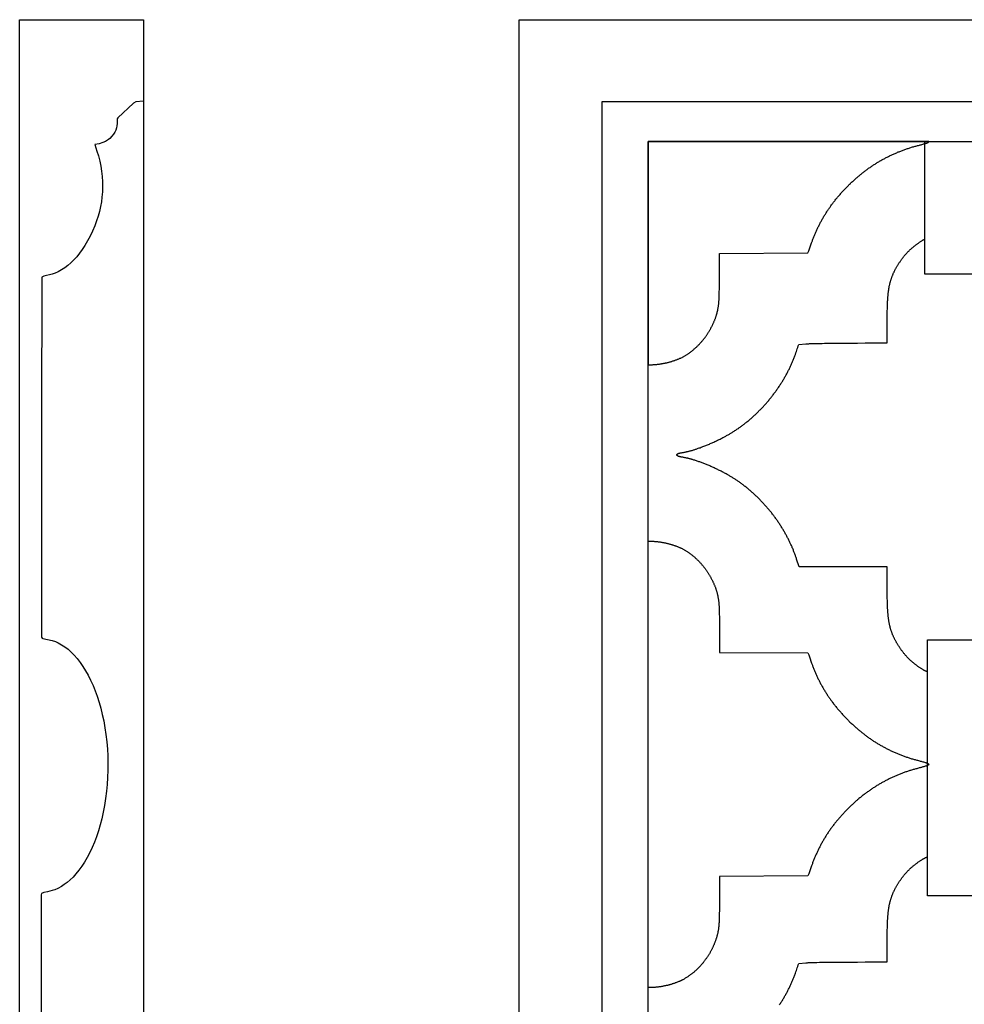
# Model space of a CAD drawing. Units: millimetres. Extents: x -75 to 611, y -373 to 305.
# Drawn here: x -75 to 70, y 153 to 305 of the extents above; entities that cross this region are included whole.
import ezdxf

# ---------------------------------------------------------------- set-up
doc = ezdxf.new("R2010")
doc.units = ezdxf.units.MM
doc.layers.add('Vector Layer 1', color=7, linetype='Continuous', lineweight=30)

msp = doc.modelspace()

# ---------------------------------------------------------------- linework, layer by layer
at = {"layer": 'Vector Layer 1', "color": 18, "lineweight": 30, "true_color": 0x000000, "extrusion": (0, 0, -1)}
for points in [[(75.27, -304.81), (75.27, 304.79), (75.27, 304.79), (56.22, 304.79), (56.22, 304.79), (56.22, -304.81), (56.22, -304.81), (75.27, -304.81)], [(-1.59, -304.81), (-1.59, 304.79), (-1.59, 304.79), (-611.19, 304.79), (-611.19, 304.79), (-611.19, -304.81), (-611.19, -304.81), (-1.59, -304.81)], [(-14.38, -292.02), (-14.38, 292.18), (-14.38, 292.18), (-598.56, 292.18), (-598.56, 292.18), (-598.56, -292.02), (-598.56, -292.02), (-14.38, -292.02)], [(-21.46, -286.06), (-21.46, 286.04), (-21.46, 286.04), (-592.96, 286.04), (-592.96, 286.04), (-592.96, -286.06), (-592.96, -286.06), (-21.46, -286.06)], [(-73.59, 286.04), (-73.59, 285.9), (-73.59, 285.9), (-73.59, 271.34), (-73.59, 271.34), (-73.59, 265.63), (-73.59, 265.63), (-64.02, 265.63), (-64.02, 265.63), (-64.02, 271.03), (-64.02, 271.03), (-64.02, 285.72), (-64.02, 285.72), (-64.02, 286.04)], [(-64.46, 204.44), (-64.36, 204.48), (-64.36, 204.48), (-64.34, 204.48), (-64.32, 204.49), (-64.29, 204.5), (-64.27, 204.5), (-64.25, 204.51), (-64.23, 204.52), (-64.21, 204.53), (-64.21, 204.53), (-64.17, 204.54), (-64.12, 204.56), (-64.08, 204.58), (-64.04, 204.6), (-64, 204.62), (-63.96, 204.64), (-63.93, 204.66), (-63.89, 204.68), (-63.85, 204.7), (-63.81, 204.73), (-63.81, 204.73), (-63.72, 204.78), (-63.64, 204.83), (-63.56, 204.88), (-63.47, 204.94), (-63.39, 204.99), (-63.31, 205.04), (-63.23, 205.1), (-63.14, 205.16), (-63.06, 205.21), (-62.98, 205.27), (-62.9, 205.33), (-62.82, 205.39), (-62.74, 205.45), (-62.67, 205.51), (-62.59, 205.57), (-62.51, 205.63), (-62.43, 205.69), (-62.35, 205.75), (-62.35, 205.75), (-62.29, 205.8), (-62.22, 205.86), (-62.16, 205.91), (-62.09, 205.96), (-62.03, 206.02), (-61.97, 206.07), (-61.9, 206.13), (-61.84, 206.19), (-61.78, 206.24), (-61.72, 206.3), (-61.65, 206.36), (-61.59, 206.42), (-61.53, 206.48), (-61.47, 206.54), (-61.42, 206.6), (-61.42, 206.6), (-61.35, 206.67), (-61.28, 206.74), (-61.22, 206.82), (-61.15, 206.89), (-61.09, 206.97), (-61.02, 207.04), (-60.96, 207.12), (-60.9, 207.19), (-60.83, 207.27), (-60.77, 207.35), (-60.71, 207.42), (-60.65, 207.5), (-60.59, 207.58), (-60.53, 207.66), (-60.47, 207.74), (-60.41, 207.82), (-60.36, 207.9), (-60.3, 207.98), (-60.24, 208.06), (-60.19, 208.14), (-60.13, 208.22), (-60.08, 208.31), (-60.08, 208.31), (-60.03, 208.38), (-59.98, 208.46), (-59.93, 208.54), (-59.88, 208.61), (-59.84, 208.69), (-59.79, 208.77), (-59.74, 208.85), (-59.7, 208.93), (-59.65, 209.01), (-59.61, 209.08), (-59.56, 209.16), (-59.52, 209.24), (-59.48, 209.33), (-59.43, 209.41), (-59.39, 209.49), (-59.35, 209.57), (-59.31, 209.65), (-59.27, 209.73), (-59.23, 209.82), (-59.2, 209.9), (-59.2, 209.9), (-59.16, 209.98), (-59.13, 210.06), (-59.09, 210.14), (-59.06, 210.22), (-59.03, 210.31), (-59, 210.39), (-58.97, 210.47), (-58.94, 210.55), (-58.91, 210.64), (-58.88, 210.72), (-58.86, 210.8), (-58.83, 210.89), (-58.8, 210.97), (-58.78, 211.06), (-58.75, 211.14), (-58.73, 211.23), (-58.71, 211.31), (-58.69, 211.4), (-58.67, 211.48), (-58.64, 211.57), (-58.62, 211.65), (-58.61, 211.74), (-58.59, 211.83), (-58.57, 211.91), (-58.55, 212), (-58.54, 212.08), (-58.52, 212.17), (-58.51, 212.26), (-58.5, 212.35), (-58.48, 212.43), (-58.48, 212.43), (-58.47, 212.55), (-58.45, 212.66), (-58.44, 212.77), (-58.42, 212.88), (-58.41, 213), (-58.4, 213.11), (-58.39, 213.22), (-58.38, 213.34), (-58.37, 213.45), (-58.36, 213.56), (-58.35, 213.68), (-58.34, 213.79), (-58.34, 213.91), (-58.33, 214.02), (-58.32, 214.13), (-58.32, 214.13), (-58.31, 214.32), (-58.31, 214.51), (-58.3, 214.7), (-58.29, 214.89), (-58.29, 215.09), (-58.28, 215.28), (-58.28, 215.47), (-58.27, 215.66), (-58.27, 215.85), (-58.27, 216.04), (-58.27, 216.23), (-58.27, 216.42), (-58.27, 216.42), (-58.26, 217.11), (-58.26, 217.81), (-58.26, 218.5), (-58.26, 219.2), (-58.26, 219.89), (-58.26, 220.59), (-58.26, 220.59), (-44.7, 220.59), (-44.7, 220.59), (-44.31, 221.79), (-44.31, 221.79), (-44.28, 221.9), (-44.24, 222.01), (-44.2, 222.12), (-44.16, 222.23), (-44.12, 222.35), (-44.08, 222.46), (-44.04, 222.57), (-44, 222.68), (-44, 222.68), (-43.95, 222.8), (-43.9, 222.92), (-43.85, 223.04), (-43.81, 223.17), (-43.76, 223.29), (-43.71, 223.41), (-43.65, 223.53), (-43.6, 223.65), (-43.55, 223.77), (-43.5, 223.89), (-43.44, 224.01), (-43.39, 224.13), (-43.33, 224.25), (-43.28, 224.36), (-43.22, 224.48), (-43.16, 224.6), (-43.11, 224.72), (-43.05, 224.83), (-42.99, 224.95), (-42.93, 225.07), (-42.87, 225.18), (-42.81, 225.3), (-42.74, 225.41), (-42.68, 225.53), (-42.62, 225.64), (-42.56, 225.76), (-42.49, 225.87), (-42.43, 225.99), (-42.36, 226.1), (-42.29, 226.21), (-42.23, 226.32), (-42.16, 226.44), (-42.09, 226.55), (-42.09, 226.55), (-42.02, 226.67), (-41.94, 226.78), (-41.87, 226.9), (-41.79, 227.02), (-41.72, 227.14), (-41.64, 227.25), (-41.56, 227.37), (-41.49, 227.48), (-41.41, 227.6), (-41.33, 227.71), (-41.25, 227.82), (-41.17, 227.94), (-41.09, 228.05), (-41.01, 228.16), (-40.92, 228.27), (-40.84, 228.39), (-40.76, 228.5), (-40.68, 228.61), (-40.59, 228.72), (-40.51, 228.83), (-40.42, 228.93), (-40.33, 229.04), (-40.25, 229.15), (-40.16, 229.26), (-40.07, 229.36), (-39.98, 229.47), (-39.89, 229.58), (-39.8, 229.68), (-39.71, 229.79), (-39.62, 229.89), (-39.53, 230), (-39.44, 230.1), (-39.34, 230.2), (-39.25, 230.3), (-39.16, 230.41), (-39.06, 230.51), (-38.97, 230.61), (-38.87, 230.71), (-38.77, 230.81), (-38.68, 230.91), (-38.58, 231), (-38.48, 231.1), (-38.38, 231.2), (-38.29, 231.3), (-38.19, 231.39), (-38.09, 231.49), (-37.98, 231.58), (-37.88, 231.68), (-37.78, 231.77), (-37.68, 231.86), (-37.58, 231.96), (-37.47, 232.05), (-37.37, 232.14), (-37.26, 232.23), (-37.16, 232.32), (-37.05, 232.41), (-36.95, 232.5), (-36.84, 232.59), (-36.73, 232.68), (-36.63, 232.77), (-36.52, 232.85), (-36.41, 232.94), (-36.3, 233.03), (-36.19, 233.11), (-36.08, 233.2), (-35.97, 233.28), (-35.86, 233.36), (-35.86, 233.36), (-35.76, 233.44), (-35.66, 233.51), (-35.56, 233.58), (-35.47, 233.65), (-35.37, 233.72), (-35.27, 233.79), (-35.17, 233.86), (-35.07, 233.92), (-34.97, 233.99), (-34.87, 234.06), (-34.77, 234.12), (-34.66, 234.19), (-34.56, 234.25), (-34.46, 234.32), (-34.36, 234.38), (-34.25, 234.44), (-34.15, 234.51), (-34.04, 234.57), (-33.94, 234.63), (-33.84, 234.69), (-33.73, 234.75), (-33.62, 234.81), (-33.62, 234.81), (-33.49, 234.88), (-33.36, 234.95), (-33.23, 235.02), (-33.1, 235.09), (-32.97, 235.16), (-32.84, 235.23), (-32.71, 235.29), (-32.58, 235.36), (-32.44, 235.43), (-32.31, 235.49), (-32.18, 235.56), (-32.04, 235.62), (-31.91, 235.68), (-31.78, 235.75), (-31.64, 235.81), (-31.51, 235.87), (-31.37, 235.93), (-31.24, 235.99), (-31.1, 236.05), (-30.97, 236.11), (-30.83, 236.17), (-30.69, 236.22), (-30.56, 236.28), (-30.42, 236.34), (-30.28, 236.39), (-30.28, 236.39), (-30.16, 236.44), (-30.03, 236.49), (-29.91, 236.54), (-29.78, 236.59), (-29.65, 236.63), (-29.53, 236.68), (-29.4, 236.73), (-29.28, 236.77), (-29.15, 236.82), (-29.02, 236.86), (-28.89, 236.9), (-28.77, 236.94), (-28.64, 236.99), (-28.51, 237.03), (-28.38, 237.07), (-28.38, 237.07), (-28.29, 237.09), (-28.2, 237.12), (-28.11, 237.15), (-28.01, 237.17), (-27.92, 237.2), (-27.83, 237.22), (-27.74, 237.25), (-27.64, 237.27), (-27.55, 237.29), (-27.46, 237.32), (-27.37, 237.34), (-27.27, 237.36), (-27.18, 237.38), (-27.09, 237.39), (-26.99, 237.41), (-26.9, 237.43), (-26.8, 237.45), (-26.71, 237.46), (-26.61, 237.48), (-26.61, 237.48), (-26.57, 237.48), (-26.52, 237.49), (-26.47, 237.5), (-26.43, 237.51), (-26.38, 237.53), (-26.33, 237.54), (-26.29, 237.55), (-26.24, 237.56), (-26.19, 237.58), (-26.15, 237.59), (-26.1, 237.61), (-26.1, 237.61), (-26.08, 237.62), (-26.06, 237.62), (-26.05, 237.63), (-26.03, 237.64), (-26.01, 237.65), (-25.99, 237.66), (-25.98, 237.67), (-25.96, 237.68), (-25.94, 237.7), (-25.94, 237.7), (-25.9, 237.74), (-25.9, 237.74), (-25.88, 237.82), (-25.88, 237.82), (-25.9, 237.89), (-25.9, 237.89), (-25.94, 237.94), (-25.94, 237.94), (-25.96, 237.95), (-25.98, 237.97), (-25.99, 237.98), (-26.01, 237.99), (-26.03, 238), (-26.05, 238.01), (-26.06, 238.01), (-26.08, 238.02), (-26.1, 238.03), (-26.1, 238.03), (-26.15, 238.04), (-26.19, 238.06), (-26.24, 238.07), (-26.29, 238.09), (-26.33, 238.1), (-26.38, 238.11), (-26.43, 238.12), (-26.47, 238.13), (-26.52, 238.14), (-26.57, 238.15), (-26.61, 238.16), (-26.61, 238.16), (-26.71, 238.18), (-26.8, 238.19), (-26.89, 238.21), (-26.98, 238.22), (-27.07, 238.24), (-27.16, 238.26), (-27.25, 238.28), (-27.34, 238.3), (-27.43, 238.32), (-27.52, 238.34), (-27.61, 238.36), (-27.7, 238.38), (-27.79, 238.4), (-27.88, 238.43), (-27.88, 238.43), (-27.99, 238.46), (-28.1, 238.49), (-28.21, 238.52), (-28.32, 238.55), (-28.42, 238.58), (-28.53, 238.62), (-28.64, 238.65), (-28.75, 238.69), (-28.85, 238.72), (-28.96, 238.76), (-29.07, 238.79), (-29.17, 238.83), (-29.17, 238.83), (-29.32, 238.88), (-29.46, 238.93), (-29.6, 238.99), (-29.75, 239.04), (-29.89, 239.09), (-30.03, 239.15), (-30.18, 239.2), (-30.32, 239.26), (-30.46, 239.32), (-30.6, 239.38), (-30.74, 239.43), (-30.88, 239.49), (-31.02, 239.55), (-31.16, 239.61), (-31.3, 239.68), (-31.44, 239.74), (-31.58, 239.8), (-31.72, 239.87), (-31.86, 239.93), (-32, 240), (-32.14, 240.06), (-32.28, 240.13), (-32.41, 240.2), (-32.55, 240.26), (-32.69, 240.33), (-32.82, 240.4), (-32.96, 240.47), (-33.09, 240.54), (-33.09, 240.54), (-33.2, 240.6), (-33.32, 240.66), (-33.43, 240.72), (-33.53, 240.78), (-33.64, 240.84), (-33.75, 240.9), (-33.86, 240.96), (-33.97, 241.03), (-34.08, 241.09), (-34.19, 241.15), (-34.29, 241.22), (-34.4, 241.28), (-34.51, 241.35), (-34.61, 241.41), (-34.61, 241.41), (-34.72, 241.48), (-34.82, 241.55), (-34.93, 241.62), (-35.03, 241.69), (-35.13, 241.76), (-35.23, 241.83), (-35.34, 241.9), (-35.44, 241.97), (-35.54, 242.04), (-35.64, 242.11), (-35.74, 242.19), (-35.84, 242.26), (-35.94, 242.33), (-36.04, 242.41), (-36.14, 242.48), (-36.23, 242.56), (-36.23, 242.56), (-36.34, 242.65), (-36.45, 242.73), (-36.56, 242.82), (-36.67, 242.91), (-36.78, 242.99), (-36.88, 243.08), (-36.99, 243.17), (-37.1, 243.26), (-37.2, 243.35), (-37.31, 243.44), (-37.41, 243.53), (-37.51, 243.63), (-37.62, 243.72), (-37.72, 243.81), (-37.82, 243.91), (-37.92, 244), (-38.03, 244.09), (-38.13, 244.19), (-38.23, 244.29), (-38.33, 244.38), (-38.42, 244.48), (-38.52, 244.58), (-38.62, 244.68), (-38.72, 244.77), (-38.81, 244.87), (-38.91, 244.97), (-39.01, 245.07), (-39.1, 245.17), (-39.19, 245.28), (-39.29, 245.38), (-39.38, 245.48), (-39.47, 245.58), (-39.57, 245.69), (-39.66, 245.79), (-39.75, 245.89), (-39.84, 246), (-39.93, 246.11), (-40.02, 246.21), (-40.11, 246.32), (-40.19, 246.42), (-40.28, 246.53), (-40.37, 246.64), (-40.45, 246.75), (-40.54, 246.86), (-40.62, 246.97), (-40.71, 247.08), (-40.79, 247.19), (-40.88, 247.3), (-40.96, 247.41), (-41.04, 247.52), (-41.12, 247.63), (-41.2, 247.75), (-41.28, 247.86), (-41.36, 247.97), (-41.44, 248.09), (-41.52, 248.2), (-41.6, 248.32), (-41.67, 248.43), (-41.75, 248.55), (-41.82, 248.67), (-41.9, 248.78), (-41.97, 248.9), (-42.05, 249.02), (-42.05, 249.02), (-42.12, 249.13), (-42.19, 249.24), (-42.25, 249.36), (-42.32, 249.47), (-42.39, 249.58), (-42.45, 249.7), (-42.52, 249.81), (-42.58, 249.93), (-42.65, 250.04), (-42.71, 250.16), (-42.78, 250.28), (-42.84, 250.39), (-42.9, 250.51), (-42.96, 250.63), (-43.02, 250.74), (-43.08, 250.86), (-43.14, 250.98), (-43.2, 251.1), (-43.25, 251.22), (-43.31, 251.34), (-43.37, 251.46), (-43.42, 251.58), (-43.48, 251.7), (-43.53, 251.82), (-43.58, 251.94), (-43.64, 252.06), (-43.69, 252.18), (-43.74, 252.3), (-43.79, 252.42), (-43.84, 252.55), (-43.89, 252.67), (-43.94, 252.79), (-43.98, 252.92), (-44.03, 253.04), (-44.08, 253.16), (-44.12, 253.29), (-44.12, 253.29), (-44.2, 253.5), (-44.27, 253.72), (-44.34, 253.93), (-44.42, 254.15), (-44.49, 254.36), (-44.56, 254.58), (-44.63, 254.79), (-44.63, 254.79), (-45.75, 254.91), (-45.75, 254.91), (-45.86, 254.91), (-45.97, 254.92), (-46.08, 254.93), (-46.19, 254.93), (-46.3, 254.94), (-46.4, 254.94), (-46.51, 254.95), (-46.62, 254.95), (-46.62, 254.95), (-47.02, 254.96), (-47.42, 254.97), (-47.82, 254.98), (-48.22, 254.98), (-48.62, 254.99), (-49.02, 255), (-49.42, 255), (-49.82, 255.01), (-50.21, 255.01), (-50.61, 255.02), (-51.01, 255.02), (-51.41, 255.02), (-51.41, 255.02), (-52.55, 255.03), (-53.7, 255.03), (-54.84, 255.04), (-55.98, 255.04), (-57.12, 255.05), (-58.26, 255.05), (-58.26, 255.05), (-58.26, 258.53), (-58.26, 258.53), (-58.26, 258.74), (-58.26, 258.95), (-58.26, 259.16), (-58.27, 259.38), (-58.27, 259.59), (-58.27, 259.8), (-58.27, 260.02), (-58.28, 260.23), (-58.28, 260.44), (-58.29, 260.65), (-58.3, 260.87), (-58.31, 261.08), (-58.31, 261.29), (-58.32, 261.5), (-58.32, 261.5), (-58.33, 261.62), (-58.34, 261.73), (-58.34, 261.85), (-58.35, 261.96), (-58.36, 262.07), (-58.37, 262.19), (-58.38, 262.3), (-58.39, 262.41), (-58.4, 262.53), (-58.41, 262.64), (-58.42, 262.75), (-58.44, 262.87), (-58.45, 262.98), (-58.47, 263.09), (-58.48, 263.2), (-58.48, 263.2), (-58.49, 263.29), (-58.51, 263.37), (-58.52, 263.46), (-58.54, 263.54), (-58.55, 263.63), (-58.57, 263.71), (-58.58, 263.8), (-58.6, 263.88), (-58.62, 263.96), (-58.64, 264.05), (-58.66, 264.13), (-58.68, 264.21), (-58.7, 264.3), (-58.72, 264.38), (-58.74, 264.46), (-58.77, 264.54), (-58.79, 264.63), (-58.82, 264.71), (-58.84, 264.79), (-58.87, 264.87), (-58.87, 264.87), (-58.89, 264.95), (-58.92, 265.03), (-58.95, 265.11), (-58.98, 265.19), (-59.01, 265.27), (-59.03, 265.34), (-59.07, 265.42), (-59.1, 265.5), (-59.13, 265.58), (-59.16, 265.65), (-59.19, 265.73), (-59.23, 265.81), (-59.26, 265.88), (-59.3, 265.96), (-59.33, 266.03), (-59.37, 266.11), (-59.41, 266.18), (-59.45, 266.26), (-59.45, 266.26), (-59.49, 266.35), (-59.54, 266.44), (-59.59, 266.52), (-59.64, 266.61), (-59.69, 266.7), (-59.74, 266.79), (-59.79, 266.87), (-59.85, 266.96), (-59.9, 267.04), (-59.95, 267.13), (-60.01, 267.22), (-60.06, 267.3), (-60.11, 267.38), (-60.17, 267.47), (-60.23, 267.55), (-60.28, 267.63), (-60.34, 267.72), (-60.4, 267.8), (-60.46, 267.88), (-60.52, 267.96), (-60.58, 268.04), (-60.64, 268.12), (-60.7, 268.2), (-60.76, 268.28), (-60.83, 268.36), (-60.83, 268.36), (-60.88, 268.43), (-60.93, 268.49), (-60.99, 268.56), (-61.04, 268.62), (-61.1, 268.69), (-61.15, 268.75), (-61.21, 268.82), (-61.27, 268.88), (-61.32, 268.94), (-61.38, 269), (-61.44, 269.06), (-61.5, 269.12), (-61.56, 269.18), (-61.62, 269.24), (-61.68, 269.3), (-61.74, 269.36), (-61.8, 269.42), (-61.8, 269.42), (-61.88, 269.49), (-61.96, 269.55), (-62.03, 269.62), (-62.11, 269.68), (-62.19, 269.75), (-62.26, 269.81), (-62.34, 269.88), (-62.42, 269.94), (-62.5, 270), (-62.58, 270.06), (-62.66, 270.13), (-62.74, 270.19), (-62.82, 270.25), (-62.9, 270.31), (-62.98, 270.37), (-63.06, 270.42), (-63.15, 270.48), (-63.23, 270.54), (-63.31, 270.6), (-63.4, 270.65), (-63.48, 270.71), (-63.57, 270.76), (-63.65, 270.82), (-63.65, 270.82), (-63.7, 270.84), (-63.74, 270.87), (-63.79, 270.9), (-63.83, 270.93), (-63.88, 270.95), (-63.93, 270.98), (-63.97, 271), (-64.02, 271.03)], [(-21.46, 224.54), (-21.56, 224.54), (-21.65, 224.54), (-21.75, 224.54), (-21.85, 224.54), (-21.95, 224.54), (-22.04, 224.53), (-22.14, 224.53), (-22.24, 224.52), (-22.33, 224.52), (-22.43, 224.51), (-22.53, 224.5), (-22.62, 224.5), (-22.72, 224.49), (-22.82, 224.48), (-22.91, 224.47), (-23.01, 224.46), (-23.1, 224.44), (-23.2, 224.43), (-23.3, 224.42), (-23.39, 224.4), (-23.49, 224.39), (-23.58, 224.37), (-23.68, 224.36), (-23.77, 224.34), (-23.87, 224.32), (-23.96, 224.3), (-24.06, 224.28), (-24.15, 224.26), (-24.25, 224.24), (-24.34, 224.22), (-24.43, 224.2), (-24.53, 224.17), (-24.62, 224.15), (-24.72, 224.12), (-24.81, 224.1), (-24.9, 224.07), (-24.99, 224.04), (-25.09, 224.02), (-25.18, 223.99), (-25.27, 223.96), (-25.36, 223.93), (-25.46, 223.9), (-25.55, 223.87), (-25.64, 223.83), (-25.73, 223.8), (-25.82, 223.77), (-25.91, 223.73), (-26, 223.7), (-26.09, 223.66), (-26.18, 223.62), (-26.27, 223.59), (-26.36, 223.55), (-26.36, 223.55), (-26.38, 223.54), (-26.41, 223.54), (-26.43, 223.53), (-26.45, 223.52), (-26.47, 223.52), (-26.49, 223.51), (-26.51, 223.5), (-26.53, 223.49), (-26.55, 223.48), (-26.55, 223.48), (-26.67, 223.42), (-26.67, 223.42), (-26.75, 223.37), (-26.84, 223.32), (-26.93, 223.26), (-27.02, 223.21), (-27.1, 223.16), (-27.19, 223.11), (-27.28, 223.05), (-27.36, 223), (-27.45, 222.94), (-27.53, 222.89), (-27.53, 222.89), (-27.6, 222.84), (-27.68, 222.79), (-27.75, 222.75), (-27.82, 222.7), (-27.89, 222.65), (-27.96, 222.6), (-28.03, 222.54), (-28.09, 222.49), (-28.16, 222.44), (-28.23, 222.39), (-28.3, 222.33), (-28.36, 222.28), (-28.43, 222.23), (-28.5, 222.17), (-28.56, 222.11), (-28.63, 222.06), (-28.69, 222), (-28.75, 221.94), (-28.82, 221.89), (-28.88, 221.83), (-28.88, 221.83), (-28.95, 221.76), (-29.02, 221.69), (-29.09, 221.63), (-29.15, 221.56), (-29.22, 221.49), (-29.29, 221.42), (-29.35, 221.35), (-29.42, 221.28), (-29.48, 221.21), (-29.55, 221.14), (-29.61, 221.07), (-29.67, 221), (-29.74, 220.92), (-29.8, 220.85), (-29.86, 220.78), (-29.92, 220.7), (-29.98, 220.63), (-30.04, 220.55), (-30.1, 220.48), (-30.16, 220.4), (-30.21, 220.33), (-30.27, 220.25), (-30.33, 220.17), (-30.38, 220.1), (-30.44, 220.02), (-30.49, 219.94), (-30.54, 219.86), (-30.6, 219.78), (-30.65, 219.7), (-30.7, 219.62), (-30.75, 219.54), (-30.8, 219.46), (-30.85, 219.38), (-30.9, 219.3), (-30.95, 219.21), (-30.99, 219.13), (-31.04, 219.05), (-31.09, 218.96), (-31.13, 218.88), (-31.18, 218.8), (-31.22, 218.71), (-31.26, 218.63), (-31.31, 218.54), (-31.35, 218.45), (-31.39, 218.37), (-31.43, 218.28), (-31.47, 218.19), (-31.51, 218.11), (-31.55, 218.02), (-31.59, 217.93), (-31.62, 217.84), (-31.66, 217.75), (-31.7, 217.67), (-31.73, 217.58), (-31.76, 217.49), (-31.8, 217.4), (-31.8, 217.4), (-31.83, 217.32), (-31.86, 217.24), (-31.88, 217.16), (-31.91, 217.07), (-31.94, 216.99), (-31.96, 216.91), (-31.99, 216.83), (-32.01, 216.75), (-32.03, 216.67), (-32.06, 216.58), (-32.08, 216.5), (-32.1, 216.42), (-32.12, 216.34), (-32.14, 216.25), (-32.16, 216.17), (-32.18, 216.09), (-32.19, 216), (-32.21, 215.92), (-32.23, 215.84), (-32.24, 215.75), (-32.26, 215.67), (-32.27, 215.58), (-32.28, 215.5), (-32.3, 215.41), (-32.3, 215.41), (-32.31, 215.31), (-32.32, 215.21), (-32.33, 215.1), (-32.34, 215), (-32.35, 214.89), (-32.36, 214.79), (-32.36, 214.68), (-32.37, 214.58), (-32.38, 214.47), (-32.38, 214.37), (-32.39, 214.26), (-32.39, 214.16), (-32.39, 214.05), (-32.39, 214.05), (-32.4, 213.84), (-32.4, 213.63), (-32.41, 213.42), (-32.41, 213.21), (-32.42, 213), (-32.42, 212.79), (-32.42, 212.57), (-32.42, 212.36), (-32.42, 212.36), (-32.42, 211.54), (-32.42, 210.72), (-32.42, 209.89), (-32.42, 209.07), (-32.42, 208.25), (-32.42, 207.43), (-32.42, 207.43), (-46.06, 207.34), (-46.06, 207.34), (-46.17, 207.03), (-46.28, 206.72), (-46.39, 206.41), (-46.51, 206.09), (-46.62, 205.78), (-46.73, 205.47), (-46.73, 205.47), (-46.78, 205.35), (-46.82, 205.23), (-46.87, 205.11), (-46.92, 204.99), (-46.96, 204.87), (-46.96, 204.87), (-47.01, 204.75), (-47.06, 204.63), (-47.11, 204.51), (-47.16, 204.39), (-47.22, 204.27), (-47.27, 204.15), (-47.32, 204.03), (-47.37, 203.91), (-47.43, 203.79), (-47.48, 203.67), (-47.54, 203.55), (-47.6, 203.43), (-47.65, 203.31), (-47.71, 203.2), (-47.77, 203.08), (-47.83, 202.96), (-47.89, 202.85), (-47.95, 202.73), (-48.01, 202.61), (-48.07, 202.5), (-48.13, 202.38), (-48.2, 202.27), (-48.26, 202.16), (-48.33, 202.04), (-48.39, 201.93), (-48.46, 201.81), (-48.52, 201.7), (-48.59, 201.59), (-48.66, 201.48), (-48.73, 201.37), (-48.8, 201.25), (-48.87, 201.14), (-48.94, 201.03), (-49.01, 200.92), (-49.08, 200.81), (-49.15, 200.7), (-49.23, 200.6), (-49.3, 200.49), (-49.38, 200.38), (-49.45, 200.27), (-49.53, 200.17), (-49.6, 200.06), (-49.68, 199.95), (-49.76, 199.85), (-49.84, 199.74), (-49.92, 199.64), (-50, 199.53), (-50, 199.53), (-50.08, 199.42), (-50.17, 199.31), (-50.26, 199.19), (-50.35, 199.08), (-50.44, 198.97), (-50.53, 198.86), (-50.62, 198.75), (-50.72, 198.64), (-50.81, 198.53), (-50.9, 198.42), (-51, 198.32), (-51.09, 198.21), (-51.19, 198.1), (-51.28, 198), (-51.38, 197.89), (-51.48, 197.78), (-51.57, 197.68), (-51.67, 197.57), (-51.77, 197.47), (-51.87, 197.37), (-51.97, 197.26), (-52.07, 197.16), (-52.17, 197.06), (-52.27, 196.96), (-52.37, 196.86), (-52.47, 196.76), (-52.58, 196.66), (-52.68, 196.56), (-52.78, 196.46), (-52.89, 196.36), (-52.99, 196.27), (-53.1, 196.17), (-53.21, 196.07), (-53.31, 195.98), (-53.42, 195.88), (-53.42, 195.88), (-53.52, 195.8), (-53.62, 195.71), (-53.72, 195.62), (-53.82, 195.53), (-53.92, 195.45), (-54.02, 195.36), (-54.13, 195.28), (-54.23, 195.2), (-54.33, 195.11), (-54.44, 195.03), (-54.54, 194.95), (-54.65, 194.87), (-54.75, 194.79), (-54.86, 194.71), (-54.96, 194.63), (-55.07, 194.55), (-55.18, 194.47), (-55.28, 194.39), (-55.39, 194.31), (-55.5, 194.24), (-55.61, 194.16), (-55.72, 194.09), (-55.83, 194.01), (-55.94, 193.94), (-56.05, 193.86), (-56.16, 193.79), (-56.27, 193.72), (-56.38, 193.65), (-56.49, 193.58), (-56.61, 193.51), (-56.72, 193.44), (-56.83, 193.37), (-56.95, 193.3), (-57.06, 193.23), (-57.18, 193.17), (-57.29, 193.1), (-57.41, 193.03), (-57.52, 192.97), (-57.64, 192.91), (-57.76, 192.84), (-57.87, 192.78), (-57.99, 192.72), (-58.11, 192.66), (-58.11, 192.66), (-58.23, 192.59), (-58.35, 192.53), (-58.47, 192.47), (-58.59, 192.41), (-58.72, 192.35), (-58.84, 192.29), (-58.96, 192.24), (-59.09, 192.18), (-59.21, 192.12), (-59.34, 192.07), (-59.46, 192.01), (-59.59, 191.96), (-59.71, 191.91), (-59.84, 191.85), (-59.96, 191.8), (-60.09, 191.75), (-60.22, 191.7), (-60.34, 191.65), (-60.47, 191.6), (-60.6, 191.55), (-60.72, 191.51), (-60.85, 191.46), (-60.98, 191.41), (-61.11, 191.37), (-61.24, 191.32), (-61.37, 191.28), (-61.5, 191.24), (-61.63, 191.2), (-61.75, 191.15), (-61.88, 191.11), (-62.01, 191.07), (-62.15, 191.03), (-62.28, 191), (-62.41, 190.96), (-62.54, 190.92), (-62.67, 190.89), (-62.8, 190.85), (-62.93, 190.82), (-63.07, 190.78), (-63.07, 190.78), (-63.2, 190.75), (-63.33, 190.71), (-63.46, 190.68), (-63.59, 190.64), (-63.72, 190.6), (-63.85, 190.56), (-63.98, 190.53), (-64.11, 190.49), (-64.11, 190.49), (-64.16, 190.47), (-64.2, 190.46), (-64.24, 190.45), (-64.28, 190.43), (-64.33, 190.42), (-64.37, 190.4), (-64.41, 190.38), (-64.45, 190.37), (-64.5, 190.35), (-64.54, 190.33), (-64.54, 190.33), (-64.59, 190.3), (-64.59, 190.3), (-64.66, 190.19), (-64.66, 190.19), (-64.59, 190.09), (-64.59, 190.09), (-64.54, 190.06), (-64.54, 190.06), (-64.5, 190.04), (-64.45, 190.02), (-64.41, 190), (-64.37, 189.99), (-64.33, 189.97), (-64.28, 189.95), (-64.24, 189.94), (-64.2, 189.93), (-64.16, 189.91), (-64.11, 189.9), (-64.11, 189.9), (-64, 189.86), (-63.88, 189.83), (-63.76, 189.8), (-63.65, 189.76), (-63.53, 189.73), (-63.42, 189.7), (-63.3, 189.67), (-63.18, 189.64), (-63.07, 189.61), (-63.07, 189.61), (-62.93, 189.57), (-62.8, 189.53), (-62.66, 189.5), (-62.53, 189.46), (-62.4, 189.42), (-62.26, 189.38), (-62.13, 189.35), (-62, 189.31), (-61.86, 189.27), (-61.86, 189.27), (-61.73, 189.23), (-61.61, 189.19), (-61.48, 189.14), (-61.36, 189.1), (-61.23, 189.06), (-61.1, 189.02), (-60.98, 188.97), (-60.85, 188.93), (-60.73, 188.88), (-60.6, 188.84), (-60.48, 188.79), (-60.36, 188.74), (-60.23, 188.7), (-60.11, 188.65), (-59.99, 188.6), (-59.86, 188.55), (-59.74, 188.5), (-59.62, 188.44), (-59.5, 188.39), (-59.37, 188.34), (-59.25, 188.28), (-59.13, 188.23), (-59.01, 188.17), (-58.89, 188.12), (-58.77, 188.06), (-58.65, 188), (-58.53, 187.95), (-58.41, 187.89), (-58.3, 187.83), (-58.18, 187.77), (-58.06, 187.71), (-57.94, 187.64), (-57.83, 187.58), (-57.71, 187.52), (-57.59, 187.46), (-57.48, 187.39), (-57.36, 187.33), (-57.25, 187.26), (-57.13, 187.19), (-57.02, 187.13), (-56.9, 187.06), (-56.79, 186.99), (-56.68, 186.92), (-56.56, 186.85), (-56.45, 186.78), (-56.34, 186.71), (-56.23, 186.64), (-56.11, 186.57), (-56, 186.49), (-55.89, 186.42), (-55.78, 186.35), (-55.67, 186.27), (-55.56, 186.19), (-55.46, 186.12), (-55.35, 186.04), (-55.24, 185.96), (-55.13, 185.89), (-55.02, 185.81), (-55.02, 185.81), (-54.91, 185.72), (-54.8, 185.64), (-54.69, 185.55), (-54.57, 185.46), (-54.46, 185.38), (-54.35, 185.29), (-54.24, 185.2), (-54.13, 185.11), (-54.02, 185.02), (-53.91, 184.93), (-53.81, 184.84), (-53.7, 184.75), (-53.59, 184.65), (-53.48, 184.56), (-53.38, 184.47), (-53.27, 184.37), (-53.17, 184.28), (-53.06, 184.18), (-52.96, 184.09), (-52.85, 183.99), (-52.75, 183.9), (-52.65, 183.8), (-52.55, 183.7), (-52.45, 183.6), (-52.34, 183.5), (-52.24, 183.4), (-52.14, 183.3), (-52.04, 183.2), (-51.95, 183.1), (-51.85, 183), (-51.75, 182.9), (-51.65, 182.79), (-51.65, 182.79), (-51.56, 182.69), (-51.46, 182.59), (-51.37, 182.49), (-51.28, 182.39), (-51.19, 182.29), (-51.09, 182.19), (-51, 182.08), (-50.91, 181.98), (-50.82, 181.88), (-50.74, 181.77), (-50.65, 181.67), (-50.56, 181.56), (-50.47, 181.45), (-50.38, 181.35), (-50.3, 181.24), (-50.21, 181.13), (-50.13, 181.03), (-50.04, 180.92), (-49.96, 180.81), (-49.88, 180.7), (-49.8, 180.59), (-49.71, 180.48), (-49.63, 180.37), (-49.55, 180.26), (-49.47, 180.14), (-49.39, 180.03), (-49.32, 179.92), (-49.24, 179.81), (-49.16, 179.69), (-49.08, 179.58), (-49.01, 179.46), (-48.93, 179.35), (-48.93, 179.35), (-48.86, 179.24), (-48.79, 179.12), (-48.72, 179.01), (-48.65, 178.89), (-48.58, 178.78), (-48.51, 178.66), (-48.44, 178.55), (-48.38, 178.43), (-48.31, 178.32), (-48.24, 178.2), (-48.18, 178.08), (-48.11, 177.96), (-48.05, 177.85), (-47.99, 177.73), (-47.93, 177.61), (-47.86, 177.49), (-47.8, 177.37), (-47.74, 177.25), (-47.68, 177.13), (-47.62, 177.01), (-47.57, 176.89), (-47.51, 176.77), (-47.45, 176.65), (-47.4, 176.53), (-47.34, 176.4), (-47.29, 176.28), (-47.23, 176.16), (-47.18, 176.04), (-47.13, 175.91), (-47.07, 175.79), (-47.02, 175.67), (-46.97, 175.54), (-46.92, 175.42), (-46.88, 175.29), (-46.83, 175.17), (-46.78, 175.04), (-46.73, 174.91), (-46.73, 174.91), (-46.62, 174.6), (-46.51, 174.29), (-46.39, 173.98), (-46.28, 173.67), (-46.17, 173.36), (-46.06, 173.05), (-46.06, 173.05), (-32.42, 172.96), (-32.42, 172.96), (-32.42, 169.17), (-32.42, 169.17), (-32.42, 168.91), (-32.42, 168.65), (-32.42, 168.39), (-32.42, 168.14), (-32.42, 167.88), (-32.42, 167.62), (-32.41, 167.36), (-32.41, 167.11), (-32.41, 166.85), (-32.4, 166.59), (-32.39, 166.33), (-32.39, 166.33), (-32.39, 166.21), (-32.38, 166.09), (-32.38, 165.96), (-32.37, 165.84), (-32.36, 165.71), (-32.36, 165.71), (-32.36, 165.63), (-32.35, 165.55), (-32.35, 165.46), (-32.34, 165.38), (-32.33, 165.29), (-32.32, 165.21), (-32.31, 165.12), (-32.3, 165.04), (-32.29, 164.96), (-32.28, 164.87), (-32.27, 164.79), (-32.25, 164.7), (-32.24, 164.62), (-32.22, 164.54), (-32.21, 164.45), (-32.19, 164.37), (-32.17, 164.29), (-32.16, 164.21), (-32.14, 164.12), (-32.12, 164.04), (-32.1, 163.96), (-32.08, 163.88), (-32.05, 163.79), (-32.03, 163.71), (-32.01, 163.63), (-31.98, 163.55), (-31.96, 163.47), (-31.96, 163.47), (-31.93, 163.38), (-31.9, 163.29), (-31.87, 163.2), (-31.84, 163.11), (-31.81, 163.02), (-31.77, 162.93), (-31.74, 162.84), (-31.71, 162.76), (-31.67, 162.67), (-31.64, 162.58), (-31.6, 162.49), (-31.56, 162.41), (-31.53, 162.32), (-31.49, 162.23), (-31.45, 162.15), (-31.41, 162.06), (-31.37, 161.98), (-31.33, 161.89), (-31.29, 161.81), (-31.24, 161.72), (-31.2, 161.64), (-31.16, 161.56), (-31.11, 161.47), (-31.07, 161.39), (-31.02, 161.31), (-30.98, 161.23), (-30.93, 161.14), (-30.88, 161.06), (-30.83, 160.98), (-30.78, 160.9), (-30.73, 160.82), (-30.68, 160.74), (-30.63, 160.66), (-30.58, 160.58), (-30.53, 160.51), (-30.48, 160.43), (-30.42, 160.35), (-30.37, 160.27), (-30.31, 160.2), (-30.26, 160.12), (-30.2, 160.04), (-30.14, 159.97), (-30.09, 159.89), (-30.03, 159.82), (-29.97, 159.75), (-29.91, 159.67), (-29.91, 159.67), (-29.85, 159.6), (-29.8, 159.53), (-29.74, 159.46), (-29.68, 159.39), (-29.62, 159.32), (-29.56, 159.26), (-29.5, 159.19), (-29.44, 159.12), (-29.38, 159.05), (-29.31, 158.99), (-29.25, 158.92), (-29.19, 158.86), (-29.12, 158.79), (-29.06, 158.73), (-28.99, 158.67), (-28.93, 158.61), (-28.86, 158.54), (-28.79, 158.48), (-28.73, 158.42), (-28.66, 158.36), (-28.59, 158.3), (-28.52, 158.24), (-28.45, 158.18), (-28.38, 158.13), (-28.31, 158.07), (-28.24, 158.01), (-28.17, 157.96), (-28.1, 157.9), (-28.03, 157.85), (-27.95, 157.79), (-27.88, 157.74), (-27.81, 157.68), (-27.73, 157.63), (-27.73, 157.63), (-27.64, 157.57), (-27.55, 157.51), (-27.46, 157.45), (-27.37, 157.39), (-27.27, 157.33), (-27.18, 157.28), (-27.09, 157.22), (-26.99, 157.16), (-26.9, 157.11), (-26.81, 157.05), (-26.81, 157.05), (-26.76, 157.02), (-26.71, 156.99), (-26.65, 156.96), (-26.6, 156.94), (-26.55, 156.91), (-26.55, 156.91), (-26.53, 156.9), (-26.51, 156.89), (-26.49, 156.88), (-26.47, 156.87), (-26.45, 156.86), (-26.43, 156.86), (-26.41, 156.85), (-26.38, 156.84), (-26.36, 156.84), (-26.36, 156.84), (-26.27, 156.8), (-26.18, 156.76), (-26.09, 156.73), (-26, 156.69), (-25.91, 156.66), (-25.82, 156.62), (-25.73, 156.59), (-25.64, 156.55), (-25.55, 156.52), (-25.46, 156.49), (-25.37, 156.46), (-25.27, 156.43), (-25.18, 156.4), (-25.09, 156.37), (-25, 156.34), (-24.9, 156.32), (-24.81, 156.29), (-24.72, 156.26), (-24.62, 156.24), (-24.53, 156.21), (-24.44, 156.19), (-24.34, 156.17), (-24.25, 156.15), (-24.15, 156.13), (-24.06, 156.11), (-23.96, 156.09), (-23.87, 156.07), (-23.77, 156.05), (-23.68, 156.03), (-23.58, 156.01), (-23.49, 156), (-23.39, 155.98), (-23.3, 155.97), (-23.2, 155.96), (-23.1, 155.94), (-23.01, 155.93), (-22.91, 155.92), (-22.82, 155.91), (-22.72, 155.9), (-22.62, 155.89), (-22.53, 155.88), (-22.43, 155.88), (-22.33, 155.87), (-22.24, 155.86), (-22.14, 155.86), (-22.04, 155.85), (-21.95, 155.85), (-21.85, 155.85), (-21.75, 155.85), (-21.65, 155.85), (-21.56, 155.85), (-21.46, 155.85), (-21.46, 155.85), (-21.46, 224.54)], [(-64.46, 169.94), (-64.46, 209.38), (-64.46, 209.38), (-74.03, 209.38), (-74.03, 209.38), (-74.03, 169.94), (-74.03, 169.94), (-64.46, 169.94)], [(-41.67, 153.18), (-41.75, 153.3), (-41.82, 153.42), (-41.9, 153.53), (-41.97, 153.65), (-42.05, 153.77), (-42.05, 153.77), (-42.12, 153.88), (-42.19, 153.99), (-42.25, 154.11), (-42.32, 154.22), (-42.39, 154.33), (-42.45, 154.45), (-42.52, 154.56), (-42.58, 154.68), (-42.65, 154.79), (-42.71, 154.91), (-42.78, 155.03), (-42.84, 155.14), (-42.9, 155.26), (-42.96, 155.38), (-43.02, 155.49), (-43.08, 155.61), (-43.14, 155.73), (-43.2, 155.85), (-43.25, 155.97), (-43.31, 156.09), (-43.37, 156.21), (-43.42, 156.33), (-43.48, 156.45), (-43.53, 156.57), (-43.58, 156.69), (-43.64, 156.81), (-43.69, 156.93), (-43.74, 157.05), (-43.79, 157.17), (-43.84, 157.3), (-43.89, 157.42), (-43.94, 157.54), (-43.98, 157.67), (-44.03, 157.79), (-44.08, 157.91), (-44.12, 158.04), (-44.12, 158.04), (-44.2, 158.25), (-44.27, 158.47), (-44.34, 158.68), (-44.42, 158.9), (-44.49, 159.11), (-44.56, 159.33), (-44.63, 159.54), (-44.63, 159.54), (-45.75, 159.66), (-45.75, 159.66), (-45.86, 159.66), (-45.97, 159.67), (-46.08, 159.68), (-46.19, 159.68), (-46.3, 159.69), (-46.4, 159.69), (-46.51, 159.7), (-46.62, 159.7), (-46.62, 159.7), (-47.02, 159.71), (-47.42, 159.72), (-47.82, 159.73), (-48.22, 159.73), (-48.62, 159.74), (-49.02, 159.75), (-49.42, 159.75), (-49.82, 159.76), (-50.21, 159.76), (-50.61, 159.77), (-51.01, 159.77), (-51.41, 159.77), (-51.41, 159.77), (-52.55, 159.78), (-53.7, 159.78), (-54.84, 159.79), (-55.98, 159.79), (-57.12, 159.8), (-58.26, 159.8), (-58.26, 159.8), (-58.26, 163.28), (-58.26, 163.28), (-58.26, 163.49), (-58.26, 163.7), (-58.26, 163.91), (-58.27, 164.13), (-58.27, 164.34), (-58.27, 164.55), (-58.27, 164.77), (-58.28, 164.98), (-58.28, 165.19), (-58.29, 165.4), (-58.3, 165.62), (-58.31, 165.83), (-58.31, 166.04), (-58.32, 166.25), (-58.32, 166.25), (-58.33, 166.37), (-58.34, 166.48), (-58.34, 166.6), (-58.35, 166.71), (-58.36, 166.82), (-58.37, 166.94), (-58.38, 167.05), (-58.39, 167.16), (-58.4, 167.28), (-58.41, 167.39), (-58.42, 167.5), (-58.44, 167.62), (-58.45, 167.73), (-58.47, 167.84), (-58.48, 167.95), (-58.48, 167.95), (-58.49, 168.04), (-58.51, 168.12), (-58.52, 168.21), (-58.54, 168.29), (-58.55, 168.38), (-58.57, 168.46), (-58.58, 168.55), (-58.6, 168.63), (-58.62, 168.71), (-58.64, 168.8), (-58.66, 168.88), (-58.68, 168.96), (-58.7, 169.05), (-58.72, 169.13), (-58.74, 169.21), (-58.77, 169.29), (-58.79, 169.38), (-58.82, 169.46), (-58.84, 169.54), (-58.87, 169.62), (-58.87, 169.62), (-58.89, 169.7), (-58.92, 169.78), (-58.95, 169.86), (-58.98, 169.94), (-59.01, 170.02), (-59.03, 170.09), (-59.07, 170.17), (-59.1, 170.25), (-59.13, 170.33), (-59.16, 170.4), (-59.19, 170.48), (-59.23, 170.56), (-59.26, 170.63), (-59.3, 170.71), (-59.33, 170.78), (-59.37, 170.86), (-59.41, 170.93), (-59.45, 171.01), (-59.45, 171.01), (-59.49, 171.1), (-59.54, 171.19), (-59.59, 171.27), (-59.64, 171.36), (-59.69, 171.45), (-59.74, 171.54), (-59.79, 171.62), (-59.85, 171.71), (-59.9, 171.79), (-59.95, 171.88), (-60.01, 171.97), (-60.06, 172.05), (-60.11, 172.13), (-60.17, 172.22), (-60.23, 172.3), (-60.28, 172.38), (-60.34, 172.47), (-60.4, 172.55), (-60.46, 172.63), (-60.52, 172.71), (-60.58, 172.79), (-60.64, 172.87), (-60.7, 172.95), (-60.76, 173.03), (-60.83, 173.11), (-60.83, 173.11), (-60.88, 173.18), (-60.93, 173.24), (-60.99, 173.31), (-61.04, 173.37), (-61.1, 173.44), (-61.15, 173.5), (-61.21, 173.57), (-61.27, 173.63), (-61.32, 173.69), (-61.38, 173.75), (-61.44, 173.81), (-61.5, 173.87), (-61.56, 173.93), (-61.62, 173.99), (-61.68, 174.05), (-61.74, 174.11), (-61.8, 174.17), (-61.8, 174.17), (-61.88, 174.24), (-61.96, 174.3), (-62.03, 174.37), (-62.11, 174.43), (-62.19, 174.5), (-62.26, 174.56), (-62.34, 174.63), (-62.42, 174.69), (-62.5, 174.75), (-62.58, 174.81), (-62.66, 174.88), (-62.74, 174.94), (-62.82, 175), (-62.9, 175.06), (-62.98, 175.12), (-63.06, 175.17), (-63.15, 175.23), (-63.23, 175.29), (-63.31, 175.35), (-63.4, 175.4), (-63.48, 175.46), (-63.57, 175.51), (-63.65, 175.57), (-63.65, 175.57), (-63.7, 175.59), (-63.74, 175.62), (-63.79, 175.65), (-63.83, 175.68), (-63.88, 175.7), (-63.92, 175.73), (-63.97, 175.75), (-64.02, 175.77), (-64.06, 175.8), (-64.11, 175.82), (-64.16, 175.84), (-64.21, 175.86), (-64.21, 175.86), (-64.23, 175.87), (-64.25, 175.88), (-64.27, 175.89), (-64.29, 175.9), (-64.32, 175.91), (-64.34, 175.92), (-64.36, 175.92), (-64.36, 175.92), (-64.46, 175.96)]]:
    msp.add_lwpolyline(points, dxfattribs=at)
at = {"layer": 'Vector Layer 1', "color": 18, "lineweight": 30, "true_color": 0x000000}
for points in [[(-56.22, 292.27), (-57.39, 292.14), (-57.39, 292.14), (-57.76, 291.97), (-57.76, 291.97), (-60.16, 289.67), (-60.16, 289.67), (-60.26, 289.51), (-60.26, 289.51), (-60.26, 288.83), (-60.26, 288.83), (-60.3, 288.47), (-60.3, 288.47), (-60.37, 288.13), (-60.37, 288.13), (-60.49, 287.78), (-60.49, 287.78), (-60.63, 287.47), (-60.63, 287.47), (-60.82, 287.16), (-60.82, 287.16), (-61.06, 286.85), (-61.06, 286.85), (-61.37, 286.53), (-61.37, 286.53), (-61.62, 286.34), (-61.62, 286.34), (-62.07, 286.06), (-62.07, 286.06), (-62.49, 285.88), (-62.49, 285.88), (-63.05, 285.71), (-63.05, 285.71), (-63.71, 285.57), (-63.71, 285.57), (-63.37, 284.56), (-63.37, 284.56), (-63.15, 283.82), (-63.15, 283.82), (-62.95, 283.02), (-62.95, 283.02), (-62.79, 282.25), (-62.79, 282.25), (-62.67, 281.46), (-62.67, 281.46), (-62.58, 280.65), (-62.58, 280.65), (-62.53, 279.85), (-62.53, 279.85), (-62.51, 279.06), (-62.51, 279.06), (-62.54, 278.29), (-62.54, 278.29), (-62.6, 277.5), (-62.6, 277.5), (-62.69, 276.77), (-62.69, 276.77), (-62.82, 276.02), (-62.82, 276.02), (-62.99, 275.26), (-62.99, 275.26), (-63.19, 274.54), (-63.19, 274.54), (-63.43, 273.83), (-63.43, 273.83), (-63.71, 273.08), (-63.71, 273.08), (-64.06, 272.26), (-64.06, 272.26), (-64.43, 271.48), (-64.43, 271.48), (-64.82, 270.74), (-64.82, 270.74), (-65.22, 270.05), (-65.22, 270.05), (-65.63, 269.43), (-65.63, 269.43), (-66.04, 268.85), (-66.04, 268.85), (-66.48, 268.31), (-66.48, 268.31), (-66.92, 267.82), (-66.92, 267.82), (-67.39, 267.36), (-67.39, 267.36), (-67.86, 266.95), (-67.86, 266.95), (-68.32, 266.6), (-68.32, 266.6), (-68.81, 266.29), (-68.81, 266.29), (-69.36, 266), (-69.36, 266), (-69.83, 265.8), (-69.83, 265.8), (-70.27, 265.65), (-70.27, 265.65), (-71.55, 265.34), (-71.55, 265.34), (-71.84, 265.18), (-71.84, 265.18), (-71.87, 265), (-71.87, 265), (-71.88, 258.14), (-71.88, 258.14), (-71.89, 250.48), (-71.89, 250.48), (-71.89, 243.09), (-71.89, 243.09), (-71.9, 235.82), (-71.9, 235.82), (-71.9, 228.71), (-71.9, 228.71), (-71.91, 221.81), (-71.91, 221.81), (-71.92, 214.15), (-71.92, 214.15), (-71.92, 209.77), (-71.92, 209.77), (-71.79, 209.61), (-71.79, 209.61), (-71.7, 209.58), (-71.7, 209.58), (-70.27, 209.26), (-70.27, 209.26), (-69.76, 209.08), (-69.76, 209.08), (-69.32, 208.89), (-69.32, 208.89), (-68.81, 208.61), (-68.81, 208.61), (-68.31, 208.28), (-68.31, 208.28), (-67.82, 207.9), (-67.82, 207.9), (-67.34, 207.47), (-67.34, 207.47), (-66.87, 206.99), (-66.87, 206.99), (-66.41, 206.47), (-66.41, 206.47), (-65.97, 205.89), (-65.97, 205.89), (-65.54, 205.28), (-65.54, 205.28), (-65.12, 204.61), (-65.12, 204.61), (-64.73, 203.9), (-64.73, 203.9), (-64.35, 203.14), (-64.35, 203.14), (-63.98, 202.34), (-63.98, 202.34), (-63.65, 201.53), (-63.65, 201.53), (-63.34, 200.68), (-63.34, 200.68), (-63.04, 199.74), (-63.04, 199.74), (-62.78, 198.82), (-62.78, 198.82), (-62.55, 197.87), (-62.55, 197.87), (-62.34, 196.91), (-62.34, 196.91), (-62.15, 195.83), (-62.15, 195.83), (-61.99, 194.78), (-61.99, 194.78), (-61.86, 193.64), (-61.86, 193.64), (-61.77, 192.54), (-61.77, 192.54), (-61.71, 191.52), (-61.71, 191.52), (-61.68, 190.37), (-61.68, 190.37), (-61.69, 189.29), (-61.69, 189.29), (-61.73, 188.19), (-61.73, 188.19), (-61.8, 187.12), (-61.8, 187.12), (-61.9, 186.07), (-61.9, 186.07), (-62.04, 184.95), (-62.04, 184.95), (-62.21, 183.86), (-62.21, 183.86), (-62.4, 182.85), (-62.4, 182.85), (-62.63, 181.83), (-62.63, 181.83), (-62.88, 180.87), (-62.88, 180.87), (-63.15, 179.97), (-63.15, 179.97), (-63.46, 179.05), (-63.46, 179.05), (-63.77, 178.23), (-63.77, 178.23), (-64.12, 177.39), (-64.12, 177.39), (-64.48, 176.62), (-64.48, 176.62), (-64.88, 175.86), (-64.88, 175.86), (-65.29, 175.16), (-65.29, 175.16), (-65.7, 174.52), (-65.7, 174.52), (-66.14, 173.91), (-66.14, 173.91), (-66.6, 173.35), (-66.6, 173.35), (-67.05, 172.86), (-67.05, 172.86), (-67.5, 172.41), (-67.5, 172.41), (-67.94, 172.04), (-67.94, 172.04), (-68.4, 171.69), (-68.4, 171.69), (-68.85, 171.4), (-68.85, 171.4), (-69.39, 171.1), (-69.39, 171.1), (-69.85, 170.9), (-69.85, 170.9), (-70.27, 170.76), (-70.27, 170.76), (-70.99, 170.58), (-70.99, 170.58), (-71.55, 170.46), (-71.55, 170.46), (-71.9, 170.3), (-71.9, 170.3), (-71.95, 170.12), (-71.95, 170.12), (-71.96, 163.26), (-71.96, 163.26), (-71.97, 155.67), (-71.97, 155.67), (-71.97, 148.31)], [(21.46, 286.04), (21.46, 251.69), (21.46, 251.69), (21.56, 251.69), (21.65, 251.69), (21.75, 251.69), (21.85, 251.69), (21.95, 251.69), (22.04, 251.7), (22.14, 251.7), (22.24, 251.71), (22.33, 251.71), (22.43, 251.72), (22.53, 251.73), (22.62, 251.73), (22.72, 251.74), (22.82, 251.75), (22.91, 251.76), (23.01, 251.77), (23.1, 251.79), (23.2, 251.8), (23.3, 251.81), (23.39, 251.83), (23.49, 251.84), (23.58, 251.86), (23.68, 251.87), (23.77, 251.89), (23.87, 251.91), (23.96, 251.93), (24.06, 251.95), (24.15, 251.97), (24.25, 251.99), (24.34, 252.01), (24.43, 252.03), (24.53, 252.06), (24.62, 252.08), (24.72, 252.11), (24.81, 252.13), (24.9, 252.16), (24.99, 252.19), (25.09, 252.21), (25.18, 252.24), (25.27, 252.27), (25.36, 252.3), (25.46, 252.33), (25.55, 252.36), (25.64, 252.4), (25.73, 252.43), (25.82, 252.46), (25.91, 252.5), (26, 252.53), (26.09, 252.57), (26.18, 252.61), (26.27, 252.64), (26.36, 252.68), (26.36, 252.68), (26.38, 252.69), (26.41, 252.69), (26.43, 252.7), (26.45, 252.71), (26.47, 252.71), (26.49, 252.72), (26.51, 252.73), (26.53, 252.74), (26.55, 252.75), (26.55, 252.75), (26.67, 252.81), (26.67, 252.81), (26.75, 252.86), (26.84, 252.91), (26.93, 252.97), (27.02, 253.02), (27.1, 253.07), (27.19, 253.12), (27.28, 253.18), (27.36, 253.23), (27.45, 253.29), (27.53, 253.34), (27.53, 253.34), (27.6, 253.39), (27.68, 253.44), (27.75, 253.48), (27.82, 253.53), (27.89, 253.58), (27.96, 253.63), (28.03, 253.69), (28.09, 253.74), (28.16, 253.79), (28.23, 253.84), (28.3, 253.9), (28.36, 253.95), (28.43, 254), (28.5, 254.06), (28.56, 254.12), (28.63, 254.17), (28.69, 254.23), (28.75, 254.29), (28.82, 254.34), (28.88, 254.4), (28.88, 254.4), (28.95, 254.47), (29.02, 254.54), (29.09, 254.6), (29.15, 254.67), (29.22, 254.74), (29.29, 254.81), (29.35, 254.88), (29.42, 254.95), (29.48, 255.02), (29.55, 255.09), (29.61, 255.16), (29.67, 255.23), (29.74, 255.31), (29.8, 255.38), (29.86, 255.45), (29.92, 255.53), (29.98, 255.6), (30.04, 255.68), (30.1, 255.75), (30.16, 255.83), (30.21, 255.9), (30.27, 255.98), (30.33, 256.06), (30.38, 256.13), (30.44, 256.21), (30.49, 256.29), (30.54, 256.37), (30.6, 256.45), (30.65, 256.53), (30.7, 256.61), (30.75, 256.69), (30.8, 256.77), (30.85, 256.85), (30.9, 256.93), (30.95, 257.02), (30.99, 257.1), (31.04, 257.18), (31.09, 257.27), (31.13, 257.35), (31.18, 257.43), (31.22, 257.52), (31.26, 257.6), (31.31, 257.69), (31.35, 257.78), (31.39, 257.86), (31.43, 257.95), (31.47, 258.04), (31.51, 258.12), (31.55, 258.21), (31.59, 258.3), (31.62, 258.39), (31.66, 258.48), (31.7, 258.56), (31.73, 258.65), (31.76, 258.74), (31.8, 258.83), (31.8, 258.83), (31.83, 258.91), (31.86, 258.99), (31.88, 259.07), (31.91, 259.16), (31.94, 259.24), (31.96, 259.32), (31.99, 259.4), (32.01, 259.48), (32.03, 259.56), (32.06, 259.65), (32.08, 259.73), (32.1, 259.81), (32.12, 259.89), (32.14, 259.98), (32.16, 260.06), (32.18, 260.14), (32.19, 260.23), (32.21, 260.31), (32.23, 260.39), (32.24, 260.48), (32.26, 260.56), (32.27, 260.65), (32.28, 260.73), (32.3, 260.82), (32.3, 260.82), (32.31, 260.92), (32.32, 261.02), (32.33, 261.13), (32.34, 261.23), (32.35, 261.34), (32.36, 261.44), (32.36, 261.55), (32.37, 261.65), (32.38, 261.76), (32.38, 261.86), (32.39, 261.97), (32.39, 262.07), (32.39, 262.18), (32.39, 262.18), (32.4, 262.39), (32.4, 262.6), (32.41, 262.81), (32.41, 263.02), (32.42, 263.23), (32.42, 263.44), (32.42, 263.66), (32.42, 263.87), (32.42, 263.87), (32.42, 264.69), (32.42, 265.51), (32.42, 266.34), (32.42, 267.16), (32.42, 267.98), (32.42, 268.8), (32.42, 268.8), (46.06, 268.89), (46.06, 268.89), (46.17, 269.2), (46.28, 269.51), (46.39, 269.82), (46.51, 270.14), (46.62, 270.45), (46.73, 270.76), (46.73, 270.76), (46.78, 270.88), (46.82, 271), (46.87, 271.12), (46.92, 271.24), (46.96, 271.36), (46.96, 271.36), (47.01, 271.48), (47.06, 271.6), (47.11, 271.72), (47.16, 271.84), (47.22, 271.96), (47.27, 272.08), (47.32, 272.2), (47.37, 272.32), (47.43, 272.44), (47.48, 272.56), (47.54, 272.68), (47.6, 272.8), (47.65, 272.92), (47.71, 273.03), (47.77, 273.15), (47.83, 273.27), (47.89, 273.38), (47.95, 273.5), (48.01, 273.62), (48.07, 273.73), (48.13, 273.85), (48.2, 273.96), (48.26, 274.07), (48.33, 274.19), (48.39, 274.3), (48.46, 274.42), (48.52, 274.53), (48.59, 274.64), (48.66, 274.75), (48.73, 274.86), (48.8, 274.98), (48.87, 275.09), (48.94, 275.2), (49.01, 275.31), (49.08, 275.42), (49.15, 275.53), (49.23, 275.63), (49.3, 275.74), (49.38, 275.85), (49.45, 275.96), (49.53, 276.06), (49.6, 276.17), (49.68, 276.28), (49.76, 276.38), (49.84, 276.49), (49.92, 276.59), (50, 276.7), (50, 276.7), (50.08, 276.81), (50.17, 276.92), (50.26, 277.04), (50.35, 277.15), (50.44, 277.26), (50.53, 277.37), (50.62, 277.48), (50.72, 277.59), (50.81, 277.7), (50.9, 277.81), (51, 277.91), (51.09, 278.02), (51.19, 278.13), (51.28, 278.23), (51.38, 278.34), (51.48, 278.45), (51.57, 278.55), (51.67, 278.66), (51.77, 278.76), (51.87, 278.86), (51.97, 278.97), (52.07, 279.07), (52.17, 279.17), (52.27, 279.27), (52.37, 279.37), (52.47, 279.47), (52.58, 279.57), (52.68, 279.67), (52.78, 279.77), (52.89, 279.87), (52.99, 279.96), (53.1, 280.06), (53.21, 280.16), (53.31, 280.25), (53.42, 280.35), (53.42, 280.35), (53.52, 280.43), (53.62, 280.52), (53.72, 280.61), (53.82, 280.7), (53.92, 280.78), (54.02, 280.87), (54.13, 280.95), (54.23, 281.03), (54.33, 281.12), (54.44, 281.2), (54.54, 281.28), (54.65, 281.36), (54.75, 281.44), (54.86, 281.52), (54.96, 281.6), (55.07, 281.68), (55.18, 281.76), (55.28, 281.84), (55.39, 281.92), (55.5, 281.99), (55.61, 282.07), (55.72, 282.14), (55.83, 282.22), (55.94, 282.29), (56.05, 282.37), (56.16, 282.44), (56.27, 282.51), (56.38, 282.58), (56.49, 282.65), (56.61, 282.72), (56.72, 282.79), (56.83, 282.86), (56.95, 282.93), (57.06, 283), (57.18, 283.06), (57.29, 283.13), (57.41, 283.2), (57.52, 283.26), (57.64, 283.32), (57.76, 283.39), (57.87, 283.45), (57.99, 283.51), (58.11, 283.57), (58.11, 283.57), (58.23, 283.64), (58.35, 283.7), (58.47, 283.76), (58.59, 283.82), (58.72, 283.88), (58.84, 283.94), (58.96, 283.99), (59.09, 284.05), (59.21, 284.11), (59.34, 284.16), (59.46, 284.22), (59.59, 284.27), (59.71, 284.32), (59.84, 284.38), (59.96, 284.43), (60.09, 284.48), (60.22, 284.53), (60.34, 284.58), (60.47, 284.63), (60.6, 284.68), (60.72, 284.72), (60.85, 284.77), (60.98, 284.82), (61.11, 284.86), (61.24, 284.91), (61.37, 284.95), (61.5, 284.99), (61.63, 285.03), (61.75, 285.08), (61.88, 285.12), (62.01, 285.16), (62.15, 285.2), (62.28, 285.23), (62.41, 285.27), (62.54, 285.31), (62.67, 285.34), (62.8, 285.38), (62.93, 285.41), (63.07, 285.45), (63.07, 285.45), (63.2, 285.48), (63.33, 285.52), (63.46, 285.55), (63.59, 285.59), (63.72, 285.63), (63.85, 285.67), (63.98, 285.7), (64.11, 285.74), (64.11, 285.74), (64.16, 285.76), (64.2, 285.77), (64.24, 285.78), (64.28, 285.8), (64.33, 285.81), (64.37, 285.83), (64.41, 285.85), (64.45, 285.86), (64.5, 285.88), (64.54, 285.9), (64.54, 285.9), (64.59, 285.93), (64.59, 285.93), (64.66, 286.04), (64.66, 286.04), (21.46, 286.04)]]:
    msp.add_lwpolyline(points, dxfattribs=at)

doc.saveas('drawing.dxf')
